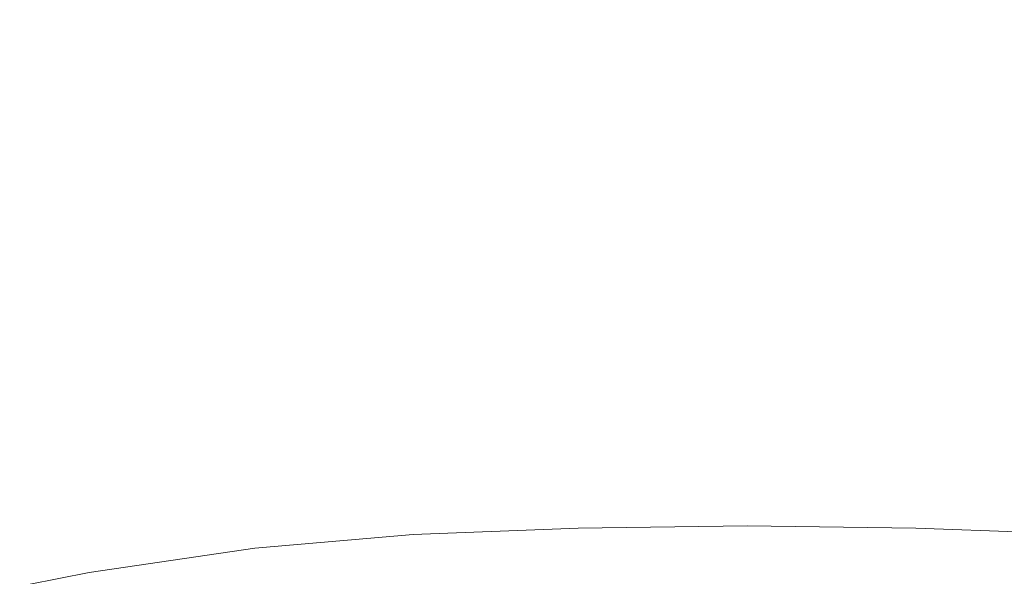
# Model space of a CAD drawing. Extents: x -950 to 950, y -475 to 475.
# Drawn here: x -186 to 66, y 146 to 288 of the extents above; entities that cross this region are included whole.
import ezdxf

# ---------------------------------------------------------------- set-up
doc = ezdxf.new("R2010")
doc.units = 0
doc.header["$LTSCALE"] = 500
doc.header["$MEASUREMENT"] = 0
doc.layers.add('CRS0', color=7, linetype='Continuous')

msp = doc.modelspace()

# ---------------------------------------------------------------- linework, layer by layer
at = {"layer": 'CRS0', "lineweight": 0}
for points, invisible_edges in [([(-52.8, 273.1, -7.5), (-54.9, 307, 71.9), (-109.9, 304.9, 71.9), (-52.8, 273.1, -7.5)], 15), ([(0, 307.9, 71.9), (-54.9, 307, 71.9), (-52.8, 273.1, -7.5), (0, 307.9, 71.9)], 15), ([(-52.8, 273.1, -7.5), (0, 273.9, -7.5), (0, 307.9, 71.9), (-52.8, 273.1, -7.5)], 15), ([(0, 307.9, 71.9), (0, 273.9, -7.5), (52.8, 273.1, -7.5), (0, 307.9, 71.9)], 15), ([(52.8, 273.1, -7.5), (54.9, 307, 71.9), (0, 307.9, 71.9), (52.8, 273.1, -7.5)], 15), ([(110, 304.9, 71.9), (54.9, 307, 71.9), (52.8, 273.1, -7.5), (110, 304.9, 71.9)], 15), ([(-109.9, 304.9, 71.9), (-165.5, 300, 71.9), (-157.5, 266.5, -7.5), (-109.9, 304.9, 71.9)], 15), ([(-157.5, 266.5, -7.5), (-105.3, 271.1, -7.5), (-109.9, 304.9, 71.9), (-157.5, 266.5, -7.5)], 15), ([(-109.9, 304.9, 71.9), (-105.3, 271.1, -7.5), (-52.8, 273.1, -7.5), (-109.9, 304.9, 71.9)], 15), ([(52.8, 273.1, -7.5), (105.4, 271.1, -7.5), (110, 304.9, 71.9), (52.8, 273.1, -7.5)], 15), ([(-157.5, 266.5, -7.5), (-165.5, 300, 71.9), (-225.4, 291.3, 71.9), (-157.5, 266.5, -7.5)], 15), ([(-225.4, 291.3, 71.9), (-213.2, 258.3, -7.5), (-157.5, 266.5, -7.5), (-225.4, 291.3, 71.9)], 15), ([(0, 239.9, -81.5), (0, 273.9, -7.5), (-52.8, 273.1, -7.5), (0, 239.9, -81.5)], 15), ([(52.8, 273.1, -7.5), (0, 273.9, -7.5), (0, 239.9, -81.5), (52.8, 273.1, -7.5)], 15), ([(-52.8, 273.1, -7.5), (-105.3, 271.1, -7.5), (-100.6, 237.3, -81.5), (-52.8, 273.1, -7.5)], 15), ([(-100.6, 237.3, -81.5), (-50.7, 239.2, -81.5), (-52.8, 273.1, -7.5), (-100.6, 237.3, -81.5)], 15), ([(-52.8, 273.1, -7.5), (-50.7, 239.2, -81.5), (0, 239.9, -81.5), (-52.8, 273.1, -7.5)], 15), ([(0, 239.9, -81.5), (50.7, 239.2, -81.5), (52.8, 273.1, -7.5), (0, 239.9, -81.5)], 15), ([(52.8, 273.1, -7.5), (50.7, 239.2, -81.5), (100.7, 237.3, -81.5), (52.8, 273.1, -7.5)], 15), ([(100.7, 237.3, -81.5), (105.4, 271.1, -7.5), (52.8, 273.1, -7.5), (100.7, 237.3, -81.5)], 15), ([(-100.6, 237.3, -81.5), (-105.3, 271.1, -7.5), (-157.5, 266.5, -7.5), (-100.6, 237.3, -81.5)], 15), ([(-157.5, 266.5, -7.5), (-213.2, 258.3, -7.5), (-200.9, 225.4, -81.5), (-157.5, 266.5, -7.5)], 15), ([(-200.9, 225.4, -81.5), (-149.4, 233, -81.5), (-157.5, 266.5, -7.5), (-200.9, 225.4, -81.5)], 15), ([(-157.5, 266.5, -7.5), (-149.4, 233, -81.5), (-100.6, 237.3, -81.5), (-157.5, 266.5, -7.5)], 15), ([(-48.6, 205.2, -146.7), (-50.7, 239.2, -81.5), (-100.6, 237.3, -81.5), (-48.6, 205.2, -146.7)], 15), ([(0, 239.9, -81.5), (-50.7, 239.2, -81.5), (-48.6, 205.2, -146.7), (0, 239.9, -81.5)], 15), ([(-48.6, 205.2, -146.7), (0, 205.9, -146.7), (0, 239.9, -81.5), (-48.6, 205.2, -146.7)], 15), ([(0, 239.9, -81.5), (0, 205.9, -146.7), (48.6, 205.2, -146.7), (0, 239.9, -81.5)], 15), ([(48.6, 205.2, -146.7), (50.7, 239.2, -81.5), (0, 239.9, -81.5), (48.6, 205.2, -146.7)], 15), ([(100.7, 237.3, -81.5), (50.7, 239.2, -81.5), (48.6, 205.2, -146.7), (100.7, 237.3, -81.5)], 15), ([(-100.6, 237.3, -81.5), (-149.4, 233, -81.5), (-141.3, 199.5, -146.7), (-100.6, 237.3, -81.5)], 15), ([(-141.3, 199.5, -146.7), (-96, 203.5, -146.7), (-100.6, 237.3, -81.5), (-141.3, 199.5, -146.7)], 15), ([(-100.6, 237.3, -81.5), (-96, 203.5, -146.7), (-48.6, 205.2, -146.7), (-100.6, 237.3, -81.5)], 15), ([(48.6, 205.2, -146.7), (96.1, 203.5, -146.7), (100.7, 237.3, -81.5), (48.6, 205.2, -146.7)], 15), ([(-141.3, 199.5, -146.7), (-149.4, 233, -81.5), (-200.9, 225.4, -81.5), (-141.3, 199.5, -146.7)], 15), ([(-200.9, 225.4, -81.5), (-188.7, 192.4, -146.7), (-141.3, 199.5, -146.7), (-200.9, 225.4, -81.5)], 15), ([(-48.6, 205.2, -146.7), (-96, 203.5, -146.7), (-91, 174.9, -194.9), (-48.6, 205.2, -146.7)], 15), ([(-91, 174.9, -194.9), (-46.1, 176.5, -194.9), (-48.6, 205.2, -146.7), (-91, 174.9, -194.9)], 15), ([(0, 177.1, -194.9), (0, 205.9, -146.7), (-48.6, 205.2, -146.7), (0, 177.1, -194.9)], 15), ([(-48.6, 205.2, -146.7), (-46.1, 176.5, -194.9), (0, 177.1, -194.9), (-48.6, 205.2, -146.7)], 15), ([(48.6, 205.2, -146.7), (0, 205.9, -146.7), (0, 177.1, -194.9), (48.6, 205.2, -146.7)], 15), ([(0, 177.1, -194.9), (46.1, 176.5, -194.9), (48.6, 205.2, -146.7), (0, 177.1, -194.9)], 15), ([(48.6, 205.2, -146.7), (46.1, 176.5, -194.9), (91.1, 174.9, -194.9), (48.6, 205.2, -146.7)], 15), ([(91.1, 174.9, -194.9), (96.1, 203.5, -146.7), (48.6, 205.2, -146.7), (91.1, 174.9, -194.9)], 15), ([(-91, 174.9, -194.9), (-96, 203.5, -146.7), (-141.3, 199.5, -146.7), (-91, 174.9, -194.9)], 15), ([(-141.3, 199.5, -146.7), (-188.7, 192.4, -146.7), (-177.4, 164.6, -194.9), (-141.3, 199.5, -146.7)], 15), ([(-177.4, 164.6, -194.9), (-133.4, 171.1, -194.9), (-141.3, 199.5, -146.7), (-177.4, 164.6, -194.9)], 15), ([(-141.3, 199.5, -146.7), (-133.4, 171.1, -194.9), (-91, 174.9, -194.9), (-141.3, 199.5, -146.7)], 15), ([(-177.4, 164.6, -194.9), (-188.7, 192.4, -146.7), (-242.5, 181.5, -146.7), (-177.4, 164.6, -194.9)], 15), ([(-242.5, 181.5, -146.7), (-227.4, 154.4, -194.9), (-177.4, 164.6, -194.9), (-242.5, 181.5, -146.7)], 15), ([(-43.1, 158.2, -217.6), (-46.1, 176.5, -194.9), (-91, 174.9, -194.9), (-43.1, 158.2, -217.6)], 15), ([(0, 177.1, -194.9), (-46.1, 176.5, -194.9), (-43.1, 158.2, -217.6), (0, 177.1, -194.9)], 15), ([(-43.1, 158.2, -217.6), (0, 158.8, -217.6), (0, 177.1, -194.9), (-43.1, 158.2, -217.6)], 14), ([(0, 177.1, -194.9), (0, 158.8, -217.6), (43.1, 158.2, -217.6), (0, 177.1, -194.9)], 13), ([(43.1, 158.2, -217.6), (46.1, 176.5, -194.9), (0, 177.1, -194.9), (43.1, 158.2, -217.6)], 15), ([(91.1, 174.9, -194.9), (46.1, 176.5, -194.9), (43.1, 158.2, -217.6), (91.1, 174.9, -194.9)], 15), ([(-91, 174.9, -194.9), (-133.4, 171.1, -194.9), (-125.6, 153.1, -217.6), (-91, 174.9, -194.9)], 15), ([(-125.6, 153.1, -217.6), (-85.2, 156.6, -217.6), (-91, 174.9, -194.9), (-125.6, 153.1, -217.6)], 14), ([(-91, 174.9, -194.9), (-85.2, 156.6, -217.6), (-43.1, 158.2, -217.6), (-91, 174.9, -194.9)], 13), ([(43.1, 158.2, -217.6), (85.3, 156.6, -217.6), (91.1, 174.9, -194.9), (43.1, 158.2, -217.6)], 14), ([(-125.6, 153.1, -217.6), (-133.4, 171.1, -194.9), (-177.4, 164.6, -194.9), (-125.6, 153.1, -217.6)], 15), ([(-177.4, 164.6, -194.9), (-227.4, 154.4, -194.9), (-215.9, 137.3, -217.6), (-177.4, 164.6, -194.9)], 15), ([(-215.9, 137.3, -217.6), (-167.9, 146.9, -217.6), (-177.4, 164.6, -194.9), (-215.9, 137.3, -217.6)], 14), ([(-177.4, 164.6, -194.9), (-167.9, 146.9, -217.6), (-125.6, 153.1, -217.6), (-177.4, 164.6, -194.9)], 13), ([(0, 144.9, -226.1), (0, 158.8, -217.6), (-43.1, 158.2, -217.6), (0, 144.9, -226.1)], 15), ([(43.1, 158.2, -217.6), (0, 158.8, -217.6), (0, 144.9, -226.1), (43.1, 158.2, -217.6)], 15), ([(-79.6, 142.8, -226.1), (-85.2, 156.6, -217.6), (-125.6, 153.1, -217.6), (-79.6, 142.8, -226.1)], 15), ([(-43.1, 158.2, -217.6), (-85.2, 156.6, -217.6), (-79.6, 142.8, -226.1), (-43.1, 158.2, -217.6)], 15), ([(-79.6, 142.8, -226.1), (-40, 144.3, -226.1), (-43.1, 158.2, -217.6), (-79.6, 142.8, -226.1)], 15), ([(-43.1, 158.2, -217.6), (-40, 144.3, -226.1), (0, 144.9, -226.1), (-43.1, 158.2, -217.6)], 15), ([(0, 144.9, -226.1), (40, 144.3, -226.1), (43.1, 158.2, -217.6), (0, 144.9, -226.1)], 15), ([(43.1, 158.2, -217.6), (40, 144.3, -226.1), (79.7, 142.8, -226.1), (43.1, 158.2, -217.6)], 15), ([(79.7, 142.8, -226.1), (85.3, 156.6, -217.6), (43.1, 158.2, -217.6), (79.7, 142.8, -226.1)], 15), ([(-125.6, 153.1, -217.6), (-167.9, 146.9, -217.6), (-160, 133.7, -226.1), (-125.6, 153.1, -217.6)], 15), ([(-160, 133.7, -226.1), (-118.6, 139.5, -226.1), (-125.6, 153.1, -217.6), (-160, 133.7, -226.1)], 15), ([(-125.6, 153.1, -217.6), (-118.6, 139.5, -226.1), (-79.6, 142.8, -226.1), (-125.6, 153.1, -217.6)], 15), ([(-160, 133.7, -226.1), (-167.9, 146.9, -217.6), (-215.9, 137.3, -217.6), (-160, 133.7, -226.1)], 15)]:
    msp.add_3dface(points, dxfattribs=dict(at, invisible_edges=invisible_edges))

doc.saveas('drawing.dxf')
